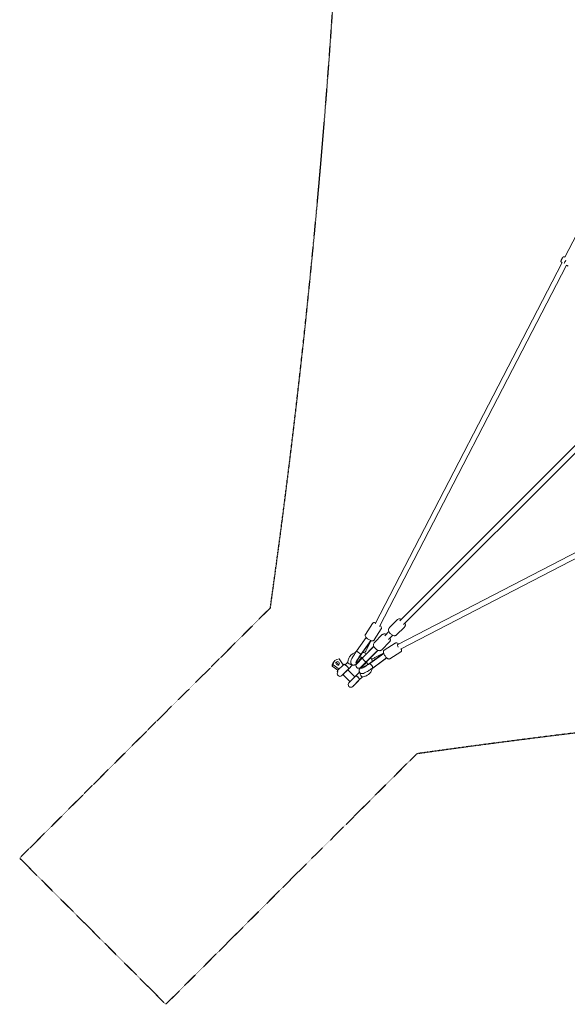
# Model space of a CAD drawing. Units: millimetres. Extents: x -5254 to 7277, y -6420 to 6540.
# Drawn here: x -5254 to -3400, y -5254 to -1918 of the extents above; entities that cross this region are included whole.
import ezdxf

# ---------------------------------------------------------------- set-up
doc = ezdxf.new("R2010")
doc.units = ezdxf.units.MM
doc.header["$LTSCALE"] = 0.2
doc.header["$MEASUREMENT"] = 0
doc.linetypes.add('BORDER', pattern=[1.75, 0.5, -0.25, 0.5, -0.25, 0, -0.25])
doc.layers.add('HAGS - EN1176 Falling Space', color=30, linetype='BORDER')

msp = doc.modelspace()

# ---------------------------------------------------------------- linework, layer by layer
at = {"lineweight": 0}
for p, q in [((-3059.656, -2049.106), (-3408.415, -2723.196)), ((-3410.106, -2721.676), (-3408.042, -2722.475)), ((-3417.844, -2741.42), (-4050.865, -3964.937)), ((-3402.233, -2750.417), (-4035.501, -3974.412)), ((-3419.673, -2740.214), (-3417.307, -2741.775)), ((-3402.936, -2750.055), (-3396.694, -2753.276)), ((-3967.48, -3954.752), (-3028.999, -3016.271)), ((-3954.752, -3967.48), (-3016.271, -3028.999)), ((-3973.976, -4034.914), (-2750.495, -3402.082)), ((-3965.104, -4050.59), (-2741.514, -3417.702)), ((-4083.253, -4000.993), (-4059.712, -3963.679)), ((-3975.72, -3950.972), (-4002.531, -3977.783)), ((-4053.652, -4019.668), (-4030.111, -3982.354)), ((-4026.373, -4001.624), (-4053.184, -4028.435)), ((-4018.099, -4005.371), (-4003.833, -3991.105)), ((-3950.972, -3975.72), (-3977.783, -4002.531)), ((-4080.436, -4011.647), (-4113.574, -4057.731)), ((-4111.382, -4054.091), (-4080.699, -4011.355)), ((-4065.311, -4021.444), (-4099.295, -4068.706)), ((-4095.514, -4065.026), (-4064.429, -4021.729)), ((-4079.483, -4052.098), (-4064.078, -4021.832)), ((-4001.624, -4026.373), (-4028.435, -4053.184)), ((-3982.354, -4030.111), (-4019.668, -4053.652)), ((-4005.371, -4018.099), (-3991.105, -4003.833)), ((-4114.004, -4058.329), (-4114.296, -4058.736)), ((-4093.399, -4080.671), (-4054.486, -4041.758)), ((-4090.284, -4076.575), (-4054.771, -4041.062)), ((-4080.671, -4093.399), (-4041.758, -4054.486)), ((-4076.575, -4090.284), (-4041.062, -4054.771)), ((-4068.706, -4099.295), (-4021.444, -4065.311)), ((-4065.026, -4095.514), (-4021.729, -4064.429)), ((-4052.098, -4079.483), (-4021.832, -4064.078)), ((-3963.679, -4059.712), (-4000.993, -4083.253)), ((-4186.891, -4089.69), (-4190.645, -4093.444)), ((-4178.156, -4123.381), (-4156.948, -4102.173)), ((-4172.462, -4083.745), (-4158.487, -4103.712)), ((-4152.352, -4103.941), (-4154.12, -4102.173)), ((-4153.378, -4104.967), (-4143.288, -4094.877)), ((-4114.418, -4098.917), (-4115.35, -4098.573)), ((-4094.35, -4081.622), (-4112.817, -4100.089)), ((-4112.494, -4098.04), (-4112.22, -4097.819)), ((-4112.132, -4097.748), (-4112.22, -4097.819)), ((-4090.284, -4076.575), (-4111.157, -4097.448)), ((-4111.157, -4097.448), (-4110.791, -4098.063)), ((-4100.089, -4112.817), (-4081.622, -4094.35)), ((-4076.575, -4090.284), (-4097.448, -4111.157)), ((-4094.35, -4081.622), (-4093.934, -4081.206)), ((-4081.622, -4094.35), (-4081.206, -4093.934)), ((-4057.731, -4113.574), (-4011.647, -4080.436)), ((-4054.091, -4111.382), (-4011.355, -4080.699)), ((-4192.835, -4104.119), (-4196.589, -4107.873)), ((-4196.589, -4107.873), (-4176.623, -4121.848)), ((-4172.869, -4118.094), (-4192.835, -4104.119)), ((-4178.162, -4123.386), (-4178.156, -4123.381)), ((-4176.384, -4127.992), (-4178.162, -4126.215)), ((-4163.312, -4140.357), (-4140.974, -4118.019)), ((-4143.513, -4120.558), (-4119.472, -4144.6)), ((-4140.974, -4118.019), (-4127.307, -4104.352)), ((-4103.64, -4128.768), (-4116.932, -4142.06)), ((-4098.917, -4114.418), (-4098.573, -4115.35)), ((-4097.448, -4111.157), (-4098.063, -4110.791)), ((-4098.04, -4112.494), (-4097.819, -4112.22)), ((-4097.748, -4112.132), (-4097.819, -4112.22)), ((-4058.736, -4114.296), (-4058.329, -4114.004)), ((-4159.777, -4136.821), (-4135.735, -4160.863)), ((-4116.932, -4142.06), (-4139.271, -4164.399)), ((-4126.543, -4177.127), (-4104.204, -4154.788)), ((-4106.744, -4157.328), (-4106.39, -4157.681)), ((-4093.791, -4144.374), (-4104.204, -4154.788)), ((-4123.007, -4173.591), (-4122.654, -4173.945))]:
    msp.add_line(p, q, dxfattribs=at)
for centre, radius, start, end in [((-4155.534, -4103.587), 2, 45, 135), ((-4106.453, -4106.453), 9, 135, 315), ((-4176.747, -4124.801), 2, 135, 225), ((-4169.676, -4133.993), 9, 138.184739, 315), ((-4132.907, -4170.763), 9, 135, 315)]:
    msp.add_arc(centre, radius, start, end, dxfattribs=at)
for centre, major_axis, ratio, start_param, end_param in [((-3406.021, -2735.521), (-5.274, -10.219), 0.00653905, -1.84902342, -0.58340458), ((-4095.812, -4071.739), (18.699, 27.133), 0.10982752, -1.17340047, -0.68882013), ((-4171.494, -4112.594), (-19.151, 19.151), 0.84744504, 0, 0.67858523), ((-4181.453, -4102.636), (-4.596, 4.596), 0.84744504, -1.57079633, -0.50280548), ((-4181.453, -4102.636), (-4.596, 4.596), 0.84744504, -2.63878717, -1.57079633), ((-4095.812, -4071.739), (-18.699, -27.133), 0.10982752, 0.37378602, 1.39923233), ((-4071.737, -4095.81), (-27.133, -18.699), 0.10982752, -0.33455807, 1.74442844), ((-4087.361, -4074.633), (25.456, 25.456), 0.000001, -1.83195959, -1.81029111), ((-4074.633, -4087.361), (-25.456, -25.456), 0.000001, -1.33130154, -1.30963306), ((-4063.99, -4106.989), (-5.254, 7.307), 0.17796656, -1.11636331, -0.1062006), ((-4062.877, -4106.205), (5.138, -7.389), 0.0382845, 0, 3.03807092), ((-4151.645, -4128.69), (-11.314, -11.314), 0.000001, -2.72537011, -0.00000402), ((-4071.19, -4096.603), (-27.335, -18.838), 0.10982752, -0.02799809, 1.12062927), ((-4060.802, -4111.677), (27.133, 18.699), 0.10982752, -2.56783154, -1.39716421), ((-4063.99, -4106.989), (5.254, -7.307), 0.17796656, -0.04913758, 0.89267888), ((-4114.875, -4165.459), (-11.314, -11.314), 0.000001, -2.72537011, -0.00000402), ((-4114.522, -4165.813), (8.132, 8.132), 0.000001, 0.00001188, 3.14160453)]:
    msp.add_ellipse(centre, major_axis=major_axis, ratio=ratio, start_param=start_param, end_param=end_param, dxfattribs=at)
at = {"lineweight": 0, "extrusion": (0, 0, -1)}
for centre, major_axis, ratio, start_param, end_param in [((-3969.841, -4042.908), (-4.135, 7.994), 0.34762631, -1.54696034, 0), ((-4111.677, -4060.802), (18.699, 27.133), 0.10982752, -2.56783154, -1.39716421), ((-4095.81, -4071.737), (-18.699, -27.133), 0.10982752, -0.33455807, 1.74442844), ((-4106.989, -4063.99), (-7.307, 5.254), 0.17796656, -0.04913758, 0.89267888), ((-4106.205, -4062.877), (-7.389, 5.138), 0.0382845, 0, 3.03807092), ((-4106.989, -4063.99), (7.307, -5.254), 0.17796656, -1.11636331, -0.1062006), ((-4167.74, -4108.84), (-19.151, 19.151), 0.84744504, -0.67858523, 0.67858523), ((-4177.699, -4098.882), (-4.596, 4.596), 0.84744504, -4.712388980384696, 1.57079632679489), ((-4134.358, -4098.675), (8.88, -3.717), 0.35341996, 0.77794446, 3.02820035), ((-4096.603, -4071.19), (-18.838, -27.335), 0.10982752, -0.02799809, 1.12062927), ((-4071.739, -4095.812), (-27.133, -18.699), 0.10982752, 0.37378602, 1.42066145), ((-4087.986, -4087.986), (-6.364, 6.364), 0.09784459, -1.0045211, 0), ((-4087.015, -4087.015), (-6.364, 6.364), 0.23960638, -3.1349838, -0.00660886), ((-4087.035, -4087.035), (6.364, -6.364), 0.23721187, -0.00660886, 3.14820151), ((-4087.986, -4087.986), (6.364, -6.364), 0.09784459, 0, 1.0045211), ((-4071.739, -4095.812), (27.133, 18.699), 0.10982752, -1.15589179, -0.68882013), ((-4127.603, -4152.731), (-11.314, -11.314), 0.000001, 0, 2.72536609)]:
    msp.add_ellipse(centre, major_axis=major_axis, ratio=ratio, start_param=start_param, end_param=end_param, dxfattribs=at)
at = {"lineweight": 0}
for points, knots in [([(-3419.673, -2740.214), (-3420.073, -2739.95), (-3420.412, -2739.63), (-3420.977, -2738.943), (-3421.178, -2738.58), (-3421.509, -2737.826), (-3421.588, -2737.475), (-3421.713, -2736.722), (-3421.7, -2736.431), (-3421.662, -2735.74), (-3421.606, -2735.551), (-3421.496, -2735.099), (-3421.455, -2735.002), (-3421.396, -2734.84), (-3421.376, -2734.791), (-3421.34, -2734.702), (-3421.326, -2734.668), (-3421.291, -2734.587), (-3421.275, -2734.552), (-3421.209, -2734.41), (-3421.172, -2734.334), (-3421.047, -2734.079), (-3420.952, -2733.888), (-3420.793, -2733.573), (-3420.75, -2733.487), (-3420.658, -2733.305), (-3420.609, -2733.208), (-3420.507, -2733.005), (-3420.453, -2732.899), (-3420.341, -2732.679), (-3420.283, -2732.566), (-3419.994, -2731.998), (-3419.734, -2731.49), (-3419.182, -2730.413), (-3418.89, -2729.845), (-3418.301, -2728.704), (-3418.005, -2728.131), (-3417.438, -2727.037), (-3417.166, -2726.516), (-3416.675, -2725.574), (-3416.455, -2725.155), (-3416.084, -2724.451), (-3415.937, -2724.174), (-3415.773, -2723.872), (-3415.732, -2723.797), (-3415.65, -2723.653), (-3415.626, -2723.609), (-3415.526, -2723.449), (-3415.493, -2723.396), (-3415.373, -2723.225), (-3415.315, -2723.136), (-3415.05, -2722.828), (-3414.934, -2722.683), (-3414.44, -2722.27), (-3414.207, -2722.073), (-3413.5, -2721.727), (-3413.231, -2721.612), (-3412.637, -2721.457), (-3412.366, -2721.405), (-3411.572, -2721.349), (-3410.98, -2721.389), (-3410.282, -2721.611), (-3410.193, -2721.642), (-3410.106, -2721.676)], [4.71308961, 4.71308961, 4.71308961, 4.71308961, 4.7152062, 4.7152062, 4.71768711, 4.71768711, 4.72115263, 4.72115263, 4.72699275, 4.72699275, 4.73921685, 4.73921685, 4.7629483, 4.7629483, 4.78388518, 4.78388518, 4.80970466, 4.80970466, 4.85575975, 4.85575975, 5.01436071, 5.01436071, 5.26007481, 5.26007481, 5.34445098, 5.34445098, 5.43007959, 5.43007959, 5.51579066, 5.51579066, 5.60037294, 5.60037294, 5.92513719, 5.92513719, 6.24729952, 6.24729952, 6.56888542, 6.56888542, 6.89081826, 6.89081826, 7.21462207, 7.21462207, 7.54718586, 7.54718586, 7.70023343, 7.70023343, 7.77675722, 7.77675722, 7.80556581, 7.80556581, 7.82651928, 7.82651928, 7.83843827, 7.83843827, 7.84516182, 7.84516182, 7.84810583, 7.84810583, 7.84999629, 7.84999629, 7.85286591, 7.85286591, 7.85328101, 7.85328101, 7.85328101, 7.85328101]), ([(-4049.119, -3961.563), (-4049.672, -3961.401), (-4050.218, -3961.261), (-4052.397, -3960.802), (-4053.96, -3960.647), (-4056.198, -3961.107), (-4056.787, -3961.291), (-4058.165, -3961.982), (-4058.96, -3962.604), (-4059.602, -3963.51), (-4059.658, -3963.594), (-4059.712, -3963.679)], [3.830143145, 3.830143145, 3.830143145, 3.830143145, 3.963424524, 3.963424524, 4.367942465, 4.367942465, 4.507062143, 4.507062143, 4.693782215, 4.693782215, 4.71238898, 4.71238898, 4.71238898, 4.71238898]), ([(-3962.398, -3949.67), (-3962.69, -3949.543), (-3962.984, -3949.424), (-3964.941, -3948.689), (-3966.644, -3948.309), (-3969.901, -3948.22), (-3971.467, -3948.461), (-3973.95, -3949.526), (-3974.915, -3950.166), (-3975.72, -3950.972)], [5.837356662, 5.837356662, 5.837356662, 5.837356662, 5.901020716, 5.901020716, 6.258889636, 6.258889636, 6.585154496, 6.585154496, 6.816898659, 6.816898659, 6.816898659, 6.816898659]), ([(-3950.972, -3975.72), (-3950.154, -3974.903), (-3949.508, -3973.922), (-3948.58, -3971.727), (-3948.331, -3970.506), (-3948.2, -3967.795), (-3948.403, -3966.298), (-3949.035, -3964.008), (-3949.324, -3963.197), (-3949.67, -3962.398)], [3.675306006, 3.675306006, 3.675306006, 3.675306006, 3.910378638, 3.910378638, 4.167757679, 4.167757679, 4.480949774, 4.480949774, 4.654848003, 4.654848003, 4.654848003, 4.654848003]), ([(-4053.652, -4019.668), (-4054.056, -4020.309), (-4054.594, -4020.857), (-4055.828, -4021.739), (-4056.526, -4022.037), (-4058.219, -4022.515), (-4059.195, -4022.571), (-4061.789, -4022.451), (-4063.429, -4022.075), (-4066.724, -4020.972), (-4068.358, -4020.264), (-4071.503, -4018.633), (-4073.014, -4017.727), (-4075.868, -4015.769), (-4077.212, -4014.72), (-4079.67, -4012.512), (-4080.773, -4011.355), (-4082.7, -4008.835), (-4083.513, -4007.491), (-4084.062, -4005.272), (-4084.149, -4004.662), (-4084.119, -4003.12), (-4083.9, -4002.135), (-4083.359, -4001.165), (-4083.307, -4001.078), (-4083.253, -4000.993)], [4.71238898, 4.71238898, 4.71238898, 4.71238898, 4.85225157, 4.85225157, 5.01330018, 5.01330018, 5.25795759, 5.25795759, 5.66645831, 5.66645831, 6.04242389, 6.04242389, 6.39406197, 6.39406197, 6.74302249, 6.74302249, 7.10501718, 7.10501718, 7.50953512, 7.50953512, 7.6486548, 7.6486548, 7.83537487, 7.83537487, 7.85398163, 7.85398163, 7.85398163, 7.85398163]), ([(-4030.111, -3982.354), (-4029.707, -3981.713), (-4029.443, -3980.992), (-4029.179, -3979.499), (-4029.211, -3978.741), (-4029.508, -3977.007), (-4029.877, -3976.102), (-4031.103, -3973.812), (-4032.148, -3972.494), (-4033.498, -3971.097), (-4033.592, -3971.002), (-4033.687, -3970.906)], [1.570796327, 1.570796327, 1.570796327, 1.570796327, 1.710658913, 1.710658913, 1.871707529, 1.871707529, 2.116364936, 2.116364936, 2.524865654, 2.524865654, 2.554872415, 2.554872415, 2.554872415, 2.554872415]), ([(-4013.05, -4000.322), (-4013.343, -4000.196), (-4013.637, -4000.077), (-4015.593, -3999.342), (-4017.296, -3998.962), (-4020.553, -3998.873), (-4022.12, -3999.113), (-4024.602, -4000.179), (-4025.567, -4000.818), (-4026.373, -4001.624)], [5.837356662, 5.837356662, 5.837356662, 5.837356662, 5.901020716, 5.901020716, 6.258889636, 6.258889636, 6.585154496, 6.585154496, 6.816898659, 6.816898659, 6.816898659, 6.816898659]), ([(-3977.783, -4002.531), (-3978.6, -4003.348), (-3979.581, -4003.995), (-3981.776, -4004.923), (-3982.996, -4005.172), (-3985.708, -4005.303), (-3987.205, -4005.1), (-3990.345, -4004.233), (-3991.984, -4003.51), (-3995.132, -4001.65), (-3996.638, -4000.51), (-3999.375, -3997.942), (-4000.608, -3996.517), (-4002.706, -3993.482), (-4003.57, -3991.872), (-4004.813, -3988.562), (-4005.194, -3986.859), (-4005.283, -3983.602), (-4005.042, -3982.035), (-4003.976, -3979.553), (-4003.337, -3978.588), (-4002.531, -3977.783)], [2.6078793, 2.6078793, 2.6078793, 2.6078793, 2.84295193, 2.84295193, 3.10033098, 3.10033098, 3.41352307, 3.41352307, 3.76808248, 3.76808248, 4.12489793, 4.12489793, 4.47824228, 4.47824228, 4.83359401, 4.83359401, 5.19146293, 5.19146293, 5.51772779, 5.51772779, 5.74947196, 5.74947196, 5.74947196, 5.74947196]), ([(-4028.435, -4053.184), (-4029.252, -4054.001), (-4030.233, -4054.647), (-4032.428, -4055.576), (-4033.649, -4055.824), (-4036.36, -4055.955), (-4037.857, -4055.752), (-4040.997, -4054.886), (-4042.637, -4054.162), (-4045.784, -4052.303), (-4047.291, -4051.162), (-4050.028, -4048.594), (-4051.26, -4047.17), (-4053.358, -4044.135), (-4054.222, -4042.525), (-4055.466, -4039.214), (-4055.846, -4037.512), (-4055.935, -4034.254), (-4055.694, -4032.688), (-4054.629, -4030.205), (-4053.989, -4029.24), (-4053.184, -4028.435)], [2.6078793, 2.6078793, 2.6078793, 2.6078793, 2.84295193, 2.84295193, 3.10033098, 3.10033098, 3.41352307, 3.41352307, 3.76808248, 3.76808248, 4.12489793, 4.12489793, 4.47824228, 4.47824228, 4.83359401, 4.83359401, 5.19146293, 5.19146293, 5.51772779, 5.51772779, 5.74947196, 5.74947196, 5.74947196, 5.74947196]), ([(-4001.624, -4026.373), (-4000.807, -4025.556), (-4000.161, -4024.574), (-3999.232, -4022.38), (-3998.983, -4021.159), (-3998.853, -4018.447), (-3999.056, -4016.95), (-3999.688, -4014.66), (-3999.977, -4013.849), (-4000.322, -4013.05)], [3.675306006, 3.675306006, 3.675306006, 3.675306006, 3.910378638, 3.910378638, 4.167757679, 4.167757679, 4.480949774, 4.480949774, 4.654848003, 4.654848003, 4.654848003, 4.654848003]), ([(-3971.146, -4033.451), (-3971.815, -4032.802), (-3972.492, -4032.209), (-3974.513, -4030.664), (-3975.857, -4029.852), (-3978.075, -4029.303), (-3978.686, -4029.216), (-3980.227, -4029.245), (-3981.212, -4029.464), (-3982.182, -4030.006), (-3982.269, -4030.057), (-3982.354, -4030.111)], [3.753488675, 3.753488675, 3.753488675, 3.753488675, 3.963424524, 3.963424524, 4.367942465, 4.367942465, 4.507062143, 4.507062143, 4.693782215, 4.693782215, 4.71238898, 4.71238898, 4.71238898, 4.71238898]), ([(-4143.33, -4095.337), (-4143.168, -4093.436), (-4142.876, -4091.549), (-4142.037, -4087.859), (-4141.489, -4086.048), (-4140.151, -4082.544), (-4139.359, -4080.843), (-4137.548, -4077.59), (-4136.527, -4076.029), (-4134.28, -4073.084), (-4133.049, -4071.692), (-4130.407, -4069.108), (-4128.989, -4067.909), (-4126.001, -4065.731), (-4124.423, -4064.746), (-4121.141, -4063.011), (-4119.43, -4062.257), (-4117.221, -4061.464), (-4116.764, -4061.31), (-4116.304, -4061.163)], [0, 0, 0, 0, 5.92344223, 5.92344223, 11.82880981, 11.82880981, 17.71650182, 17.71650182, 23.58856198, 23.58856198, 29.44901979, 29.44901979, 35.3034892, 35.3034892, 41.15842335, 41.15842335, 47.02018871, 47.02018871, 48.53375024, 48.53375024, 48.53375024, 48.53375024]), ([(-4109.918, -4095.661), (-4110.712, -4096.559), (-4111.476, -4097.395), (-4114.425, -4100.487), (-4115.738, -4102.139), (-4119.672, -4104.1), (-4120.308, -4104.378), (-4122.103, -4104.877), (-4123.35, -4105.119), (-4126.067, -4104.794), (-4127.289, -4104.456), (-4129.398, -4103.304), (-4130.285, -4102.588), (-4131.699, -4100.996), (-4132.212, -4100.132), (-4132.99, -4098.385), (-4133.191, -4097.537), (-4133.451, -4095.845), (-4133.443, -4095.085), (-4133.328, -4093.307), (-4133.144, -4092.477), (-4132.17, -4088.76), (-4130.951, -4086.235), (-4127.773, -4080.107), (-4125.929, -4076.871), (-4121.885, -4070.213), (-4119.736, -4066.843), (-4116.434, -4061.878), (-4115.373, -4060.313), (-4114.299, -4058.757)], [3.97444833, 3.97444833, 3.97444833, 3.97444833, 4.10989925, 4.10989925, 4.51627539, 4.51627539, 4.58170018, 4.58170018, 4.65462106, 4.65462106, 4.70096963, 4.70096963, 4.73940075, 4.73940075, 4.77944291, 4.77944291, 4.82828455, 4.82828455, 4.89402614, 4.89402614, 5.00704516, 5.00704516, 5.43066796, 5.43066796, 5.79974452, 5.79974452, 6.13490034, 6.13490034, 6.28823514, 6.28823514, 6.28823514, 6.28823514]), ([(-4115.527, -4096.258), (-4115.527, -4096.258), (-4115.52, -4096.231), (-4115.456, -4096.019), (-4115.322, -4095.63), (-4114.785, -4094.322), (-4114.278, -4093.223), (-4112.781, -4090.268), (-4111.694, -4088.278), (-4109.014, -4083.659), (-4107.381, -4080.984), (-4103.767, -4075.314), (-4101.777, -4072.312), (-4099.587, -4069.129), (-4099.441, -4068.917), (-4099.294, -4068.705)], [4.99898754, 4.99898754, 4.99898754, 4.99898754, 5.04138159, 5.04138159, 5.18125341, 5.18125341, 5.39439668, 5.39439668, 5.66704031, 5.66704031, 5.9666838, 5.9666838, 6.27568324, 6.27568324, 6.29775126, 6.29775126, 6.29775126, 6.29775126]), ([(-4114.299, -4058.757), (-4114.272, -4058.718), (-4114.236, -4058.686), (-4114.138, -4058.631), (-4114.073, -4058.61), (-4113.922, -4058.588), (-4113.836, -4058.587), (-4113.654, -4058.599), (-4113.55, -4058.613), (-4113.314, -4058.66), (-4113.183, -4058.693), (-4112.901, -4058.777), (-4112.749, -4058.828), (-4112.432, -4058.945), (-4112.268, -4059.011), (-4111.941, -4059.151), (-4111.763, -4059.23), (-4111.384, -4059.409), (-4111.183, -4059.508), (-4110.932, -4059.637), (-4110.889, -4059.659), (-4110.845, -4059.682)], [-12.45321802, -12.45321802, -12.45321802, -12.45321802, -11.71956828, -11.71956828, -10.8700338, -10.8700338, -10.02049933, -10.02049933, -9.1794995, -9.1794995, -8.33849968, -8.33849968, -7.49749986, -7.49749986, -6.65650003, -6.65650003, -5.82223072, -5.82223072, -4.9879614, -4.9879614, -4.81531017, -4.81531017, -4.81531017, -4.81531017]), ([(-4114.004, -4058.33), (-4113.977, -4058.291), (-4113.95, -4058.251), (-4113.895, -4058.173), (-4113.868, -4058.133), (-4113.813, -4058.054), (-4113.786, -4058.015), (-4113.731, -4057.936), (-4113.704, -4057.897), (-4113.649, -4057.818), (-4113.622, -4057.778), (-4113.594, -4057.739)], [0.0190799734, 0.0190799734, 0.0190799734, 0.0190799734, 0.0229522839, 0.0229522839, 0.0268459726, 0.0268459726, 0.0307396614, 0.0307396614, 0.0346333501, 0.0346333501, 0.0385270389, 0.0385270389, 0.0385270389, 0.0385270389]), ([(-4102.942, -4065.128), (-4102.899, -4065.165), (-4102.856, -4065.202), (-4102.61, -4065.416), (-4102.414, -4065.591), (-4102.044, -4065.928), (-4101.872, -4066.09), (-4101.554, -4066.395), (-4101.396, -4066.551), (-4101.091, -4066.862), (-4100.945, -4067.016), (-4100.675, -4067.313), (-4100.551, -4067.456), (-4100.329, -4067.724), (-4100.231, -4067.85), (-4100.062, -4068.079), (-4099.984, -4068.194), (-4099.847, -4068.414), (-4099.79, -4068.519), (-4099.7, -4068.713), (-4099.667, -4068.802), (-4099.629, -4068.955), (-4099.622, -4069.021), (-4099.624, -4069.077)], [4.81531017, 4.81531017, 4.81531017, 4.81531017, 4.9879614, 4.9879614, 5.82223072, 5.82223072, 6.65650003, 6.65650003, 7.49749986, 7.49749986, 8.33849968, 8.33849968, 9.1794995, 9.1794995, 10.02049933, 10.02049933, 10.8700338, 10.8700338, 11.71956828, 11.71956828, 12.56910276, 12.56910276, 13.36717481, 13.36717481, 13.36717481, 13.36717481]), ([(-4099.284, -4068.594), (-4099.283, -4068.596), (-4099.283, -4068.597), (-4099.273, -4068.644), (-4099.276, -4068.679), (-4099.294, -4068.705)], [-28.382042986, -28.382042986, -28.382042986, -28.382042986, -28.353774269, -28.353774269, -27.387297674, -27.387297674, -27.387297674, -27.387297674]), ([(-4092.459, -4060.771), (-4091.469, -4061.039), (-4090.486, -4061.341), (-4087.66, -4062.317), (-4085.838, -4063.081), (-4082.671, -4064.654), (-4081.3, -4065.425), (-4079.971, -4066.262)], [73.43598671, 73.43598671, 73.43598671, 73.43598671, 76.55781905, 76.55781905, 82.51202022, 82.51202022, 87.23632265, 87.23632265, 87.23632265, 87.23632265]), ([(-4000.993, -4083.253), (-4001.634, -4083.658), (-4002.355, -4083.921), (-4003.849, -4084.185), (-4004.607, -4084.154), (-4006.34, -4083.856), (-4007.246, -4083.487), (-4009.535, -4082.261), (-4010.853, -4081.216), (-4013.353, -4078.801), (-4014.522, -4077.459), (-4016.659, -4074.633), (-4017.632, -4073.164), (-4019.365, -4070.168), (-4020.126, -4068.643), (-4021.394, -4065.592), (-4021.891, -4064.072), (-4022.545, -4060.968), (-4022.7, -4059.405), (-4022.24, -4057.166), (-4022.056, -4056.578), (-4021.366, -4055.2), (-4020.744, -4054.405), (-4019.837, -4053.762), (-4019.754, -4053.706), (-4019.668, -4053.652)], [4.71238898, 4.71238898, 4.71238898, 4.71238898, 4.85225157, 4.85225157, 5.01330018, 5.01330018, 5.25795759, 5.25795759, 5.66645831, 5.66645831, 6.04242389, 6.04242389, 6.39406197, 6.39406197, 6.74302249, 6.74302249, 7.10501718, 7.10501718, 7.50953512, 7.50953512, 7.6486548, 7.6486548, 7.83537487, 7.83537487, 7.85398163, 7.85398163, 7.85398163, 7.85398163]), ([(-3963.679, -4059.712), (-3963.038, -4059.308), (-3962.49, -4058.77), (-3961.608, -4057.536), (-3961.31, -4056.839), (-3960.833, -4055.146), (-3960.776, -4054.17), (-3960.888, -4051.762), (-3961.192, -4050.315), (-3961.657, -4048.808)], [1.570796327, 1.570796327, 1.570796327, 1.570796327, 1.710658913, 1.710658913, 1.871707529, 1.871707529, 2.116364936, 2.116364936, 2.477997324, 2.477997324, 2.477997324, 2.477997324]), ([(-4115.1, -4095.09), (-4115.103, -4095.13), (-4115.105, -4095.167), (-4115.127, -4095.444), (-4115.152, -4095.595), (-4115.169, -4095.687)], [4.8916261421, 4.8916261421, 4.8916261421, 4.8916261421, 4.8993827299, 4.8993827299, 4.9520036908, 4.9520036908, 4.9520036908, 4.9520036908]), ([(-4114.227, -4096.063), (-4114.227, -4096.063), (-4114.225, -4096.058), (-4114.205, -4095.987), (-4114.12, -4095.723), (-4113.96, -4095.317), (-4113.948, -4095.287), (-4113.936, -4095.258)], [5.013067369, 5.013067369, 5.013067369, 5.013067369, 5.030554634, 5.030554634, 5.154376481, 5.154376481, 5.163688219, 5.163688219, 5.163688219, 5.163688219]), ([(-4093.193, -4079.484), (-4094.016, -4079.119), (-4094.853, -4078.795), (-4097.085, -4078.054), (-4098.501, -4077.709), (-4101.206, -4077.279), (-4102.505, -4077.174), (-4103.782, -4077.17)], [75.58494832, 75.58494832, 75.58494832, 75.58494832, 78.34154435, 78.34154435, 82.88299834, 82.88299834, 87.05261222, 87.05261222, 87.05261222, 87.05261222]), ([(-4068.705, -4099.294), (-4071.693, -4101.36), (-4074.724, -4103.38), (-4080.535, -4107.104), (-4083.318, -4108.81), (-4088.272, -4111.695), (-4090.462, -4112.89), (-4093.837, -4114.579), (-4095.125, -4115.134), (-4096.034, -4115.461), (-4096.19, -4115.508), (-4096.252, -4115.525), (-4096.258, -4115.527), (-4096.258, -4115.527)], [6.26861935, 6.26861935, 6.26861935, 6.26861935, 6.5799304, 6.5799304, 6.88923369, 6.88923369, 7.18940433, 7.18940433, 7.45899314, 7.45899314, 7.54783304, 7.54783304, 7.56738307, 7.56738307, 7.56738307, 7.56738307]), ([(-4076.151, -4103.123), (-4076.198, -4102.488), (-4076.27, -4101.851), (-4076.579, -4099.788), (-4076.918, -4098.353), (-4077.829, -4095.549), (-4078.404, -4094.168), (-4079.091, -4092.827), (-4079.096, -4092.818), (-4079.1, -4092.809)], [44.47786609, 44.47786609, 44.47786609, 44.47786609, 46.52768259, 46.52768259, 51.12360831, 51.12360831, 55.68642211, 55.68642211, 55.71629571, 55.71629571, 55.71629571, 55.71629571]), ([(-4065.128, -4102.942), (-4065.165, -4102.899), (-4065.202, -4102.856), (-4065.416, -4102.61), (-4065.591, -4102.414), (-4065.928, -4102.044), (-4066.09, -4101.872), (-4066.395, -4101.554), (-4066.551, -4101.396), (-4066.862, -4101.091), (-4067.016, -4100.945), (-4067.313, -4100.675), (-4067.456, -4100.551), (-4067.724, -4100.329), (-4067.85, -4100.231), (-4068.079, -4100.062), (-4068.194, -4099.984), (-4068.414, -4099.847), (-4068.519, -4099.79), (-4068.713, -4099.7), (-4068.802, -4099.667), (-4068.955, -4099.629), (-4069.021, -4099.622), (-4069.077, -4099.624)], [4.81531017, 4.81531017, 4.81531017, 4.81531017, 4.9879614, 4.9879614, 5.82223072, 5.82223072, 6.65650003, 6.65650003, 7.49749986, 7.49749986, 8.33849968, 8.33849968, 9.1794995, 9.1794995, 10.02049933, 10.02049933, 10.8700338, 10.8700338, 11.71956828, 11.71956828, 12.56910276, 12.56910276, 13.36717481, 13.36717481, 13.36717481, 13.36717481]), ([(-4068.594, -4099.284), (-4068.596, -4099.283), (-4068.597, -4099.283), (-4068.644, -4099.273), (-4068.679, -4099.276), (-4068.705, -4099.294)], [-28.382042986, -28.382042986, -28.382042986, -28.382042986, -28.353774269, -28.353774269, -27.387297674, -27.387297674, -27.387297674, -27.387297674]), ([(-4066.034, -4079.743), (-4064.988, -4081.287), (-4064.033, -4082.895), (-4062.275, -4086.306), (-4061.481, -4088.123), (-4060.569, -4090.644), (-4060.343, -4091.32), (-4060.132, -4092.001)], [106.76869415, 106.76869415, 106.76869415, 106.76869415, 112.37619222, 112.37619222, 118.34826766, 118.34826766, 120.51158913, 120.51158913, 120.51158913, 120.51158913]), ([(-4162.969, -4139.994), (-4162.969, -4139.994), (-4162.968, -4139.993), (-4162.949, -4139.974), (-4162.643, -4139.668), (-4161.49, -4138.515), (-4160.655, -4137.68), (-4158.559, -4135.584), (-4157.319, -4134.344), (-4154.593, -4131.618), (-4153.134, -4130.159), (-4150.188, -4127.213), (-4148.729, -4125.754), (-4146.002, -4123.027), (-4144.761, -4121.786), (-4142.782, -4119.807), (-4142.019, -4119.044), (-4141.455, -4118.48)], [31.87796322, 31.87796322, 31.87796322, 31.87796322, 32.07899275, 32.07899275, 38.3293043, 38.3293043, 44.57961586, 44.57961586, 50.82992743, 50.82992743, 57.08023901, 57.08023901, 63.33055061, 63.33055061, 69.5808622, 69.5808622, 75.12041609, 75.12041609, 75.12041609, 75.12041609]), ([(-4153.516, -4105.125), (-4153.273, -4104.932), (-4152.998, -4104.805), (-4152.303, -4104.685), (-4151.864, -4104.727), (-4150.768, -4105.077), (-4150.092, -4105.425), (-4148.674, -4106.367), (-4147.97, -4106.908), (-4146.541, -4108.129), (-4145.839, -4108.78), (-4144.464, -4110.156), (-4143.813, -4110.857), (-4142.591, -4112.287), (-4142.051, -4112.99), (-4141.108, -4114.408), (-4140.761, -4115.085), (-4140.41, -4116.181), (-4140.368, -4116.62), (-4140.502, -4117.396), (-4140.685, -4117.729), (-4140.971, -4118.016), (-4140.973, -4118.017), (-4140.974, -4118.019)], [0.68648367, 0.68648367, 0.68648367, 0.68648367, 3.35554428, 3.35554428, 6.59124401, 6.59124401, 10.34360183, 10.34360183, 13.51695461, 13.51695461, 16.46260355, 16.46260355, 19.40825248, 19.40825248, 22.58160527, 22.58160527, 26.33396308, 26.33396308, 29.56966281, 29.56966281, 32.92520739, 32.92520739, 32.94100929, 32.94100929, 32.94100929, 32.94100929]), ([(-4058.757, -4114.299), (-4062.092, -4116.6), (-4065.471, -4118.842), (-4072.013, -4123.004), (-4075.172, -4124.92), (-4081.075, -4128.294), (-4083.784, -4129.729), (-4089.127, -4132.208), (-4090.446, -4133.559), (-4095.989, -4133.407), (-4096.557, -4133.36), (-4098.188, -4133.042), (-4099.398, -4132.674), (-4101.591, -4131.243), (-4102.51, -4130.405), (-4103.862, -4128.507), (-4104.329, -4127.505), (-4104.909, -4125.514), (-4105, -4124.545), (-4104.972, -4122.686), (-4104.809, -4121.864), (-4104.362, -4120.239), (-4104.05, -4119.555), (-4103.166, -4117.842), (-4102.596, -4117.066), (-4100.532, -4114.453), (-4098.823, -4112.774), (-4096.34, -4110.522), (-4096.005, -4110.222), (-4095.661, -4109.918)], [6.27813547, 6.27813547, 6.27813547, 6.27813547, 6.60681189, 6.60681189, 6.93799585, 6.93799585, 7.28186925, 7.28186925, 7.70472448, 7.70472448, 7.74686736, 7.74686736, 7.80894447, 7.80894447, 7.85226307, 7.85226307, 7.89034326, 7.89034326, 7.93191597, 7.93191597, 7.98393358, 7.98393358, 8.05646197, 8.05646197, 8.19639443, 8.19639443, 8.54004859, 8.54004859, 8.59192228, 8.59192228, 8.59192228, 8.59192228]), ([(-4102.416, -4130.387), (-4102.402, -4130.552), (-4102.385, -4130.721), (-4102.244, -4131.906), (-4102.003, -4133.013), (-4101.298, -4135.37), (-4100.824, -4136.606), (-4099.706, -4138.993), (-4099.066, -4140.127), (-4097.745, -4142.044), (-4097.077, -4142.828), (-4095.824, -4143.931), (-4095.248, -4144.268), (-4094.565, -4144.417), (-4094.403, -4144.429), (-4094.251, -4144.416)], [61.45980807, 61.45980807, 61.45980807, 61.45980807, 62.079483, 62.079483, 65.72997285, 65.72997285, 69.64982671, 69.64982671, 73.67584785, 73.67584785, 77.51869, 77.51869, 81.08197919, 81.08197919, 82.25529053, 82.25529053, 82.25529053, 82.25529053]), ([(-4095.687, -4115.169), (-4095.68, -4115.167), (-4095.672, -4115.166), (-4095.554, -4115.145), (-4095.377, -4115.117), (-4095.09, -4115.1)], [1.3311816164, 1.3311816164, 1.3311816164, 1.3311816164, 1.3355078101, 1.3355078101, 1.3915591651, 1.3915591651, 1.3915591651, 1.3915591651]), ([(-4059.429, -4115.124), (-4059.702, -4116.198), (-4060.019, -4117.259), (-4060.991, -4120.075), (-4061.728, -4121.804), (-4063.433, -4125.121), (-4064.403, -4126.716), (-4066.553, -4129.737), (-4067.738, -4131.17), (-4070.293, -4133.842), (-4071.67, -4135.087), (-4074.584, -4137.362), (-4076.127, -4138.398), (-4079.346, -4140.238), (-4081.029, -4141.046), (-4084.496, -4142.419), (-4086.289, -4142.985), (-4090.121, -4143.908), (-4092.178, -4144.24), (-4094.251, -4144.416)], [144.58450431, 144.58450431, 144.58450431, 144.58450431, 148.04847473, 148.04847473, 153.94012426, 153.94012426, 159.81548997, 159.81548997, 165.67816577, 165.67816577, 171.53345687, 171.53345687, 177.38770213, 177.38770213, 183.24737184, 183.24737184, 189.1181451, 189.1181451, 195.57688121, 195.57688121, 195.57688121, 195.57688121]), ([(-4058.757, -4114.299), (-4058.718, -4114.272), (-4058.686, -4114.236), (-4058.631, -4114.138), (-4058.61, -4114.073), (-4058.588, -4113.922), (-4058.587, -4113.836), (-4058.599, -4113.654), (-4058.613, -4113.55), (-4058.66, -4113.314), (-4058.693, -4113.183), (-4058.777, -4112.901), (-4058.828, -4112.749), (-4058.945, -4112.432), (-4059.011, -4112.268), (-4059.151, -4111.941), (-4059.23, -4111.763), (-4059.409, -4111.384), (-4059.508, -4111.183), (-4059.637, -4110.932), (-4059.659, -4110.889), (-4059.682, -4110.845)], [-12.45321802, -12.45321802, -12.45321802, -12.45321802, -11.71956828, -11.71956828, -10.8700338, -10.8700338, -10.02049933, -10.02049933, -9.1794995, -9.1794995, -8.33849968, -8.33849968, -7.49749986, -7.49749986, -6.65650003, -6.65650003, -5.82223072, -5.82223072, -4.9879614, -4.9879614, -4.81531017, -4.81531017, -4.81531017, -4.81531017]), ([(-4057.739, -4113.594), (-4057.778, -4113.622), (-4057.818, -4113.649), (-4057.897, -4113.704), (-4057.936, -4113.731), (-4058.015, -4113.786), (-4058.054, -4113.813), (-4058.133, -4113.868), (-4058.173, -4113.895), (-4058.251, -4113.95), (-4058.291, -4113.977), (-4058.33, -4114.004)], [6.2446582683, 6.2446582683, 6.2446582683, 6.2446582683, 6.248551957, 6.248551957, 6.2524456458, 6.2524456458, 6.2563393346, 6.2563393346, 6.2602330233, 6.2602330233, 6.2641053338, 6.2641053338, 6.2641053338, 6.2641053338]), ([(-4116.932, -4142.06), (-4116.932, -4142.06), (-4116.931, -4142.059), (-4116.417, -4141.546), (-4115.789, -4141.395), (-4114.378, -4141.672), (-4113.652, -4142.01), (-4112.187, -4142.93), (-4111.451, -4143.477), (-4109.972, -4144.718), (-4109.26, -4145.37), (-4107.85, -4146.762), (-4107.178, -4147.478), (-4106.145, -4148.673), (-4105.76, -4149.149), (-4105.078, -4150.061), (-4104.784, -4150.493), (-4104.17, -4151.509), (-4103.917, -4152.054), (-4103.615, -4153.076), (-4103.595, -4153.536), (-4103.785, -4154.258), (-4103.956, -4154.54), (-4104.203, -4154.787), (-4104.204, -4154.788), (-4104.204, -4154.788)], [-31.76707069, -31.76707069, -31.76707069, -31.76707069, -31.76273356, -31.76273356, -27.03698137, -27.03698137, -23.0525618, -23.0525618, -19.68098426, -19.68098426, -16.69369635, -16.69369635, -13.69255888, -13.69255888, -11.61221519, -11.61221519, -9.53030445, -9.53030445, -6.39887499, -6.39887499, -2.90345132, -2.90345132, 0, 0, 0.00553967, 0.00553967, 0.00553967, 0.00553967])]:
    msp.add_open_spline(points, degree=3, knots=knots, dxfattribs=at)
msp.add_open_spline([(-4095.258, -4113.936), (-4095.74, -4114.129), (-4096.063, -4114.227), (-4096.063, -4114.227)], degree=3, dxfattribs=at)
at = {"layer": 'HAGS - EN1176 Falling Space'}
msp.add_lwpolyline([(-4405.275, 3910.3, -0.0701731), (-4405.275, -3910.3), (-5253.803, -4758.829), (-4758.829, -5253.803), (-3910.3, -4405.275, -0.0701731), (3910.3, -4405.275), (4758.829, -5253.803), (5253.803, -4758.829), (4405.275, -3910.3, -0.0701731), (4405.275, 3910.3), (5253.803, 4758.829), (4758.829, 5253.803), (3910.3, 4405.275, -0.0701731), (-3910.3, 4405.275), (-4758.829, 5253.803), (-5253.803, 4758.829)], format="xyb", close=True, dxfattribs=at)

doc.saveas('drawing.dxf')
